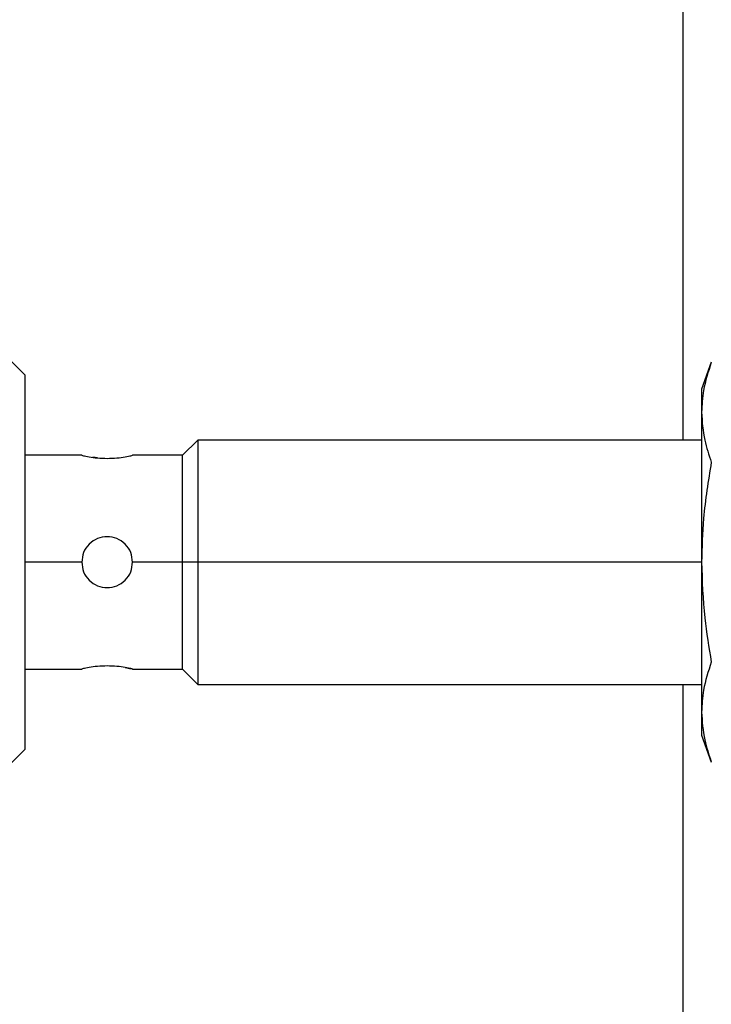
# Model space of a CAD drawing. Units: millimetres. Extents: x 449 to 4036, y 494 to 2656.
# Drawn here: x 772 to 806, y 1664 to 1713 of the extents above; entities that cross this region are included whole.
import ezdxf

# ---------------------------------------------------------------- set-up
doc = ezdxf.new("R2010")
doc.units = ezdxf.units.MM

msp = doc.modelspace()

# ---------------------------------------------------------------- linework, layer by layer
at = {"color": 7, "linetype": 'Continuous', "lineweight": 25}
for p, q in [((804.431, 1692.071), (804.431, 1761.071)), ((772.081, 1695.271), (771.179, 1696.174)), ((805.81, 1695.886), (805.331, 1694.571)), ((772.081, 1695.271), (772.081, 1686.071)), ((805.331, 1694.571), (805.331, 1693.432)), ((805.331, 1693.432), (805.331, 1686.071)), ((780.581, 1692.071), (779.831, 1691.321)), ((805.331, 1692.071), (780.581, 1692.071)), ((780.581, 1692.071), (780.581, 1686.071)), ((774.881, 1691.321), (772.081, 1691.321)), ((775.656, 1691.192), (775.43, 1691.222)), ((779.831, 1691.321), (777.381, 1691.321)), ((779.831, 1686.071), (779.831, 1691.321)), ((772.081, 1686.071), (772.081, 1676.871)), ((779.831, 1686.071), (777.381, 1686.071)), ((779.831, 1680.821), (779.831, 1686.071)), ((780.581, 1686.071), (779.831, 1686.071)), ((805.331, 1686.071), (780.581, 1686.071)), ((780.581, 1686.071), (780.581, 1680.071)), ((805.331, 1686.071), (805.331, 1678.71)), ((772.081, 1680.821), (774.881, 1680.821)), ((777.381, 1680.821), (779.831, 1680.821)), ((779.831, 1680.821), (780.581, 1680.071)), ((780.581, 1680.071), (805.331, 1680.071)), ((804.431, 1613.071), (804.431, 1680.071)), ((805.331, 1678.71), (805.331, 1677.571)), ((805.331, 1677.571), (805.81, 1676.256)), ((771.181, 1675.971), (772.081, 1676.871))]:
    msp.add_line(p, q, dxfattribs=at)
at = {"color": 8, "linetype": 'Continuous', "lineweight": 25}
msp.add_line((774.881, 1686.071), (772.081, 1686.071), dxfattribs=at)
at = {"color": 7, "linetype": 'Continuous', "lineweight": 25}
for points, knots in [([(805.81, 1695.886), (805.659, 1695.427), (805.391, 1694.614), (805.35, 1693.791), (805.331, 1693.432)], [0, 0, 0, 0, 0.564588, 1, 1, 1, 1]), ([(805.331, 1693.432), (805.361, 1692.975), (805.414, 1692.152), (805.688, 1691.34), (805.81, 1690.979)], [0, 0, 0, 0, 0.555658, 1, 1, 1, 1]), ([(774.881, 1691.321), (774.9, 1691.317), (774.938, 1691.307), (775.227, 1691.246), (775.64, 1691.185), (775.969, 1691.175), (776.131, 1691.17)], [0, 0, 0, 0, 0.247737, 0.500036, 0.752397, 1, 1, 1, 1]), ([(776.131, 1691.17), (776.294, 1691.175), (776.623, 1691.185), (777.036, 1691.246), (777.325, 1691.307), (777.363, 1691.317), (777.381, 1691.321)], [0, 0, 0, 0, 0.247583, 0.499946, 0.752244, 1, 1, 1, 1]), ([(805.81, 1690.979), (805.659, 1690.061), (805.391, 1688.435), (805.35, 1686.788), (805.331, 1686.071)], [0, 0, 0, 0, 0.564588, 1, 1, 1, 1]), ([(777.381, 1686.071), (777.363, 1686.234), (777.325, 1686.562), (777.036, 1686.978), (776.623, 1687.256), (776.131, 1687.354), (775.64, 1687.256), (775.227, 1686.979), (774.938, 1686.562), (774.9, 1686.234), (774.881, 1686.071)], [0, 0, 0, 0, 0.123874, 0.250043, 0.376184, 0.499998, 0.623801, 0.74994, 0.876117, 1, 1, 1, 1]), ([(774.881, 1686.071), (774.9, 1685.909), (774.938, 1685.58), (775.227, 1685.164), (775.64, 1684.886), (776.131, 1684.789), (776.623, 1684.886), (777.036, 1685.164), (777.325, 1685.58), (777.363, 1685.909), (777.381, 1686.071)], [0, 0, 0, 0, 0.123866, 0.250037, 0.376183, 0.499997, 0.623804, 0.749946, 0.876123, 1, 1, 1, 1]), ([(805.331, 1686.071), (805.361, 1685.156), (805.414, 1683.509), (805.688, 1681.885), (805.81, 1681.164)], [0, 0, 0, 0, 0.555661, 1, 1, 1, 1]), ([(776.131, 1680.972), (775.969, 1680.967), (775.64, 1680.958), (775.227, 1680.896), (774.938, 1680.835), (774.9, 1680.826), (774.881, 1680.821)], [0, 0, 0, 0, 0.247585, 0.499949, 0.752247, 1, 1, 1, 1]), ([(777.015, 1680.896), (777.118, 1680.876), (777.322, 1680.837), (777.412, 1680.813), (777.317, 1680.837), (777.038, 1680.895), (776.622, 1680.958), (776.294, 1680.967), (776.131, 1680.972)], [0, 0, 0, 0, 0.168129, 0.333314, 0.498485, 0.666629, 0.83491, 1, 1, 1, 1]), ([(805.81, 1681.164), (805.659, 1680.705), (805.391, 1679.892), (805.35, 1679.069), (805.331, 1678.71)], [0, 0, 0, 0, 0.564588, 1, 1, 1, 1]), ([(805.331, 1678.71), (805.361, 1678.253), (805.414, 1677.429), (805.688, 1676.617), (805.81, 1676.256)], [0, 0, 0, 0, 0.555658, 1, 1, 1, 1])]:
    msp.add_open_spline(points, degree=3, knots=knots, dxfattribs=at)

doc.saveas('drawing.dxf')
